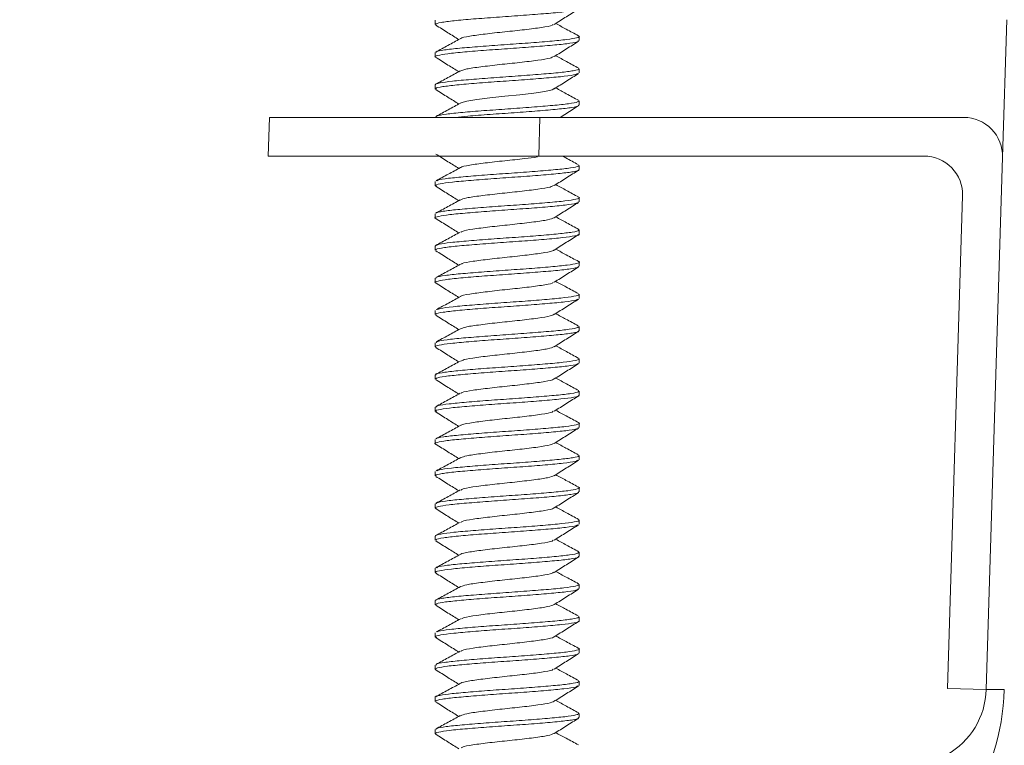
# Model space of a CAD drawing. Units: millimetres. Extents: x 15 to 270, y 9 to 206.
# Drawn here: x 211 to 219, y 170 to 176 of the extents above; entities that cross this region are included whole.
import ezdxf

# ---------------------------------------------------------------- set-up
doc = ezdxf.new("R2010")
doc.units = ezdxf.units.MM
doc.layers.add('FORMAT', color=7, linetype='Continuous')
doc.styles.add('SLDTEXTSTYLE1', font='TXT', dxfattribs={"width": 0.75})
doc.dimstyles.new('SLDDIMSTYLE3', dxfattribs={"dimtxt": 3.175, "dimasz": 5.9944, "dimexe": 0, "dimexo": 0.0625, "dimgap": 0.79375, "dimtad": 0, "dimtih": 1, "dimtoh": 1, "dimdec": 1, "dimlfac": 4, "dimrnd": 1e-09, "dimzin": 12, "dimdsep": 46, "dimtxsty": 'SLDTEXTSTYLE1', "dimblk1": 'CLOSED', "dimblk2": 'CLOSED', "dimsah": 1, "dimcen": 0.09, "dimadec": 0, "dimazin": 0, "dimtfac": 1, "dimtofl": 0, "dimtmove": 0, "dimatfit": 3, "dimldrblk": 'CLOSED', "dimfxl": 1, "dimtolj": 1, "dimtzin": 12, "dimarcsym": 0})

# ---------------------------------------------------------------- blocks, each defined once
blk = doc.blocks.new('_CLOSED')
at = {"color": 0, "linetype": 'ByBlock', "lineweight": -2}
for p, q in [((-1, 0.166667), (0, 0)), ((-1, 0.166667), (-1, -0.166667)), ((0, 0), (-1, -0.166667)), ((0, 0), (-1, 0))]:
    blk.add_line(p, q, dxfattribs=at)
blk = doc.blocks.new('*D6')
at = {"layer": 'FORMAT'}
for p, q in [((204.1158, 195.3246), (204.1158, 191.0368)), ((204.1158, 195.3246), (204.7591, 195.3246)), ((212.5488, 195.3246), (211.9055, 195.3246)), ((212.5488, 195.3246), (212.5488, 191.0368)), ((204.1158, 191.0368), (204.7591, 191.0368)), ((212.5488, 191.0368), (211.9055, 191.0368)), ((225.3394, 185.614), (199.3094, 185.614)), ((199.3094, 185.614), (199.3094, 155.6046)), ((203.178, 155.6046), (198.3188, 155.6046)), ((199.3094, 155.2234), (199.3094, 155.6046)), ((203.178, 155.2234), (198.3188, 155.2234)), ((199.3094, 155.2234), (199.3094, 143.2346))]:
    blk.add_line(p, q, dxfattribs=at)
at = {"layer": 'FORMAT', "xscale": 5.9944, "yscale": 5.9944}
for p, rotation in [((199.3094, 155.6046, 0.025), 270), ((199.3094, 155.2234, 0.025), 90)]:
    blk.add_blockref('_CLOSED', p, dxfattribs=dict(at, rotation=rotation))
at = {"layer": 'FORMAT', "char_height": 3.175, "attachment_point": 1, "style": 'SLDTEXTSTYLE1'}
for s, insert in [('0.1', (205.4024, 194.7513)), ('1.5', (205.4024, 189.7068)), ('MIN', (213.8355, 189.7068))]:
    blk.add_mtext(s, dxfattribs=dict(at, insert=insert))

msp = doc.modelspace()

# ---------------------------------------------------------------- linework, layer by layer
at = {"color": 7, "linetype": 'Continuous', "lineweight": 15}
for p, q in [((219.031, 174.7819), (219.0655, 175.9094)), ((213.0094, 175.1091), (212.9997, 174.7918)), ((213.0094, 175.1091), (215.2321, 175.1091)), ((215.2321, 175.1091), (215.2224, 174.7918)), ((218.7137, 175.1091), (215.2321, 175.1091)), ((215.2224, 174.7918), (212.9997, 174.7918)), ((215.2224, 174.7918), (218.3863, 174.7918)), ((218.8975, 170.4123), (219.031, 174.7819)), ((218.7037, 174.4646), (218.5802, 170.422)), ((218.5802, 170.422), (218.8975, 170.4123))]:
    msp.add_line(p, q, dxfattribs=at)
at = {"color": 7, "linetype": 'Continuous', "lineweight": 15, "flags": 128}
msp.add_lwpolyline([(214.5809, 175.2262), (214.5821, 175.2277), (214.6312, 175.2416), (214.7128, 175.2547), (214.8206, 175.2683), (214.9432, 175.2819), (215.066, 175.295), (215.1808, 175.3089), (215.2714, 175.3219), (215.3321, 175.3356), (215.3551, 175.3492), (215.3551, 175.3492)], dxfattribs=at)
at = {"color": 7, "linetype": 'Continuous', "lineweight": 15}
for centre, radius, start, end in [((218.7137, 174.7916), 0.3175, 358.25, 90), ((218.3863, 174.4743), 0.3175, 358.25, 90), ((217.142, 170.4705), 1.905, 295.14554, 358.25), ((218.2628, 170.4317), 0.635, 299.23708, 358.25), ((218.9718, 168.5608), 1.853, 87.70213, 92.29787)]:
    msp.add_arc(centre, radius, start, end, dxfattribs=at)
for points, knots in [([(215.551, 176.0033), (215.5518, 176.0029), (215.5627, 175.9978), (215.5203, 175.9877), (215.4223, 175.9732), (215.2653, 175.9596), (215.0759, 175.9445), (214.8731, 175.9312), (214.681, 175.9162), (214.5199, 175.9025), (214.4122, 175.888), (214.3637, 175.8758), (214.3793, 175.8686), (214.3847, 175.8661)], [0, 0, 0, 0, 0.009032, 0.112918, 0.216815, 0.320718, 0.424601, 0.528523, 0.632406, 0.736327, 0.840213, 0.944113, 1, 1, 1, 1]), ([(215.3496, 175.8723), (215.3829, 175.8934), (215.4496, 175.9357), (215.5165, 175.9776), (215.55, 175.9987)], [0, 0, 0, 0, 0.498867, 1, 1, 1, 1]), ([(214.3762, 175.8663), (214.4097, 175.8453), (214.4726, 175.8058), (214.5354, 175.7661), (214.5647, 175.7475)], [0, 0, 0, 0, 0.531984, 1, 1, 1, 1]), ([(214.5813, 175.7538), (214.5813, 175.7548), (214.5813, 175.7617), (214.6493, 175.7755), (214.7764, 175.7926), (214.9421, 175.8113), (215.1115, 175.8287), (215.2505, 175.8469), (215.3335, 175.8614), (215.3396, 175.8698), (215.3415, 175.8724)], [0, 0, 0, 0, 0.026474, 0.179222, 0.329402, 0.481835, 0.632426, 0.784208, 0.935494, 1, 1, 1, 1]), ([(215.5486, 175.7786), (215.5152, 175.7966), (215.4527, 175.8302), (215.3905, 175.8641), (215.3615, 175.8798)], [0, 0, 0, 0, 0.534362, 1, 1, 1, 1]), ([(215.5452, 175.7386), (215.5468, 175.7363), (215.5514, 175.7293), (215.4861, 175.7167), (215.3614, 175.7032), (215.1883, 175.6885), (214.9905, 175.6743), (214.7893, 175.6604), (214.6083, 175.6455), (214.4657, 175.6321), (214.3861, 175.617), (214.3587, 175.6076), (214.3777, 175.6022), (214.3797, 175.6016)], [0, 0, 0, 0, 0.0529802, 0.1568603, 0.2607811, 0.3646638, 0.4685679, 0.572459, 0.6763405, 0.7802564, 0.8841364, 0.9880579, 1, 1, 1, 1]), ([(214.5764, 175.7538), (214.5431, 175.7357), (214.4764, 175.6995), (214.4095, 175.6635), (214.3761, 175.6454)], [0, 0, 0, 0, 0.498915, 1, 1, 1, 1]), ([(214.3809, 175.6409), (214.3794, 175.6433), (214.3749, 175.6503), (214.4405, 175.6627), (214.5654, 175.6766), (214.7387, 175.6909), (214.9364, 175.7055), (215.1376, 175.7191), (215.3185, 175.7341), (215.4608, 175.7475), (215.5406, 175.7625), (215.5672, 175.7724), (215.5469, 175.7779), (215.544, 175.7787)], [0, 0, 0, 0, 0.053113, 0.156423, 0.259765, 0.363076, 0.46639, 0.569726, 0.673035, 0.776385, 0.879694, 0.983038, 1, 1, 1, 1]), ([(215.3498, 175.6079), (215.3831, 175.6289), (215.4497, 175.6711), (215.5165, 175.7131), (215.55, 175.7341)], [0, 0, 0, 0, 0.498985, 1, 1, 1, 1]), ([(214.3763, 175.6017), (214.4098, 175.5807), (214.4727, 175.5412), (214.5354, 175.5015), (214.5647, 175.4829)], [0, 0, 0, 0, 0.532676, 1, 1, 1, 1]), ([(214.5778, 175.4889), (214.5915, 175.4947), (214.6194, 175.5066), (214.7412, 175.5235), (214.8987, 175.5423), (215.0706, 175.5594), (215.2197, 175.5781), (215.3213, 175.5936), (215.3368, 175.604), (215.3431, 175.6082)], [0, 0, 0, 0, 0.142621, 0.291955, 0.443917, 0.593195, 0.745051, 0.894564, 1, 1, 1, 1]), ([(215.5506, 175.5128), (215.5171, 175.5309), (215.454, 175.5649), (215.3909, 175.5992), (215.3614, 175.6152)], [0, 0, 0, 0, 0.532404, 1, 1, 1, 1]), ([(214.3753, 175.3764), (214.3744, 175.3768), (214.3635, 175.382), (214.4061, 175.3916), (214.5044, 175.4065), (214.6616, 175.4199), (214.8511, 175.435), (215.0539, 175.4485), (215.2458, 175.4633), (215.4073, 175.4774), (215.5126, 175.4914), (215.56, 175.5023), (215.55, 175.5078), (215.5483, 175.5087)], [0, 0, 0, 0, 0.00981, 0.117474, 0.225132, 0.332824, 0.440481, 0.548181, 0.65584, 0.763528, 0.871188, 0.978845, 1, 1, 1, 1]), ([(214.5772, 175.4898), (214.5437, 175.4715), (214.4765, 175.4349), (214.4094, 175.3988), (214.3757, 175.3806)], [0, 0, 0, 0, 0.4983138, 1, 1, 1, 1]), ([(215.5417, 175.4692), (215.538, 175.4664), (215.5282, 175.459), (215.4392, 175.4461), (215.293, 175.4327), (215.1066, 175.4176), (214.9046, 175.4042), (214.7093, 175.3893), (214.5417, 175.3753), (214.4262, 175.3612), (214.3703, 175.3496), (214.3782, 175.3433), (214.3803, 175.3417)], [0, 0, 0, 0, 0.066281, 0.178003, 0.289761, 0.401485, 0.513253, 0.624979, 0.736735, 0.848462, 0.960186, 1, 1, 1, 1]), ([(215.3495, 175.343), (215.3828, 175.3641), (215.4495, 175.4064), (215.5164, 175.4484), (215.5499, 175.4694)], [0, 0, 0, 0, 0.498862, 1, 1, 1, 1]), ([(214.3761, 175.3372), (214.4097, 175.3162), (214.4726, 175.2767), (214.5353, 175.2369), (214.5646, 175.2184)], [0, 0, 0, 0, 0.53276, 1, 1, 1, 1]), ([(215.5496, 175.2489), (215.5158, 175.267), (215.4532, 175.3008), (215.3905, 175.3349), (215.3615, 175.3507)], [0, 0, 0, 0, 0.538621, 1, 1, 1, 1]), ([(214.5794, 175.2264), (214.5459, 175.2082), (214.4787, 175.1715), (214.4114, 175.1353), (214.3776, 175.1172)], [0, 0, 0, 0, 0.498247, 1, 1, 1, 1]), ([(214.38, 175.1118), (214.38, 175.1149), (214.3799, 175.1225), (214.4562, 175.1359), (214.5898, 175.1495), (214.7683, 175.1641), (214.9681, 175.1784), (215.1675, 175.1922), (215.3443, 175.2072), (215.4752, 175.2205), (215.5479, 175.2337), (215.5463, 175.2412), (215.5457, 175.244)], [0, 0, 0, 0, 0.072128, 0.179754, 0.28742, 0.395048, 0.502695, 0.610335, 0.717961, 0.825624, 0.933249, 1, 1, 1, 1]), ([(215.5459, 175.2095), (215.548, 175.2079), (215.5559, 175.2016), (215.5001, 175.1899), (215.3848, 175.176), (215.2173, 175.1617), (215.0218, 175.1471), (214.821, 175.1336), (214.6494, 175.1201), (214.5711, 175.1123), (214.539, 175.1091)], [0, 0, 0, 0, 0.050198, 0.192047, 0.333943, 0.475796, 0.617657, 0.75954, 0.901389, 1, 1, 1, 1]), ([(215.3979, 175.1091), (215.4151, 175.12), (215.4657, 175.152), (215.5164, 175.1839), (215.5499, 175.2049)], [0, 0, 0, 0, 0.340234, 1, 1, 1, 1]), ([(214.3762, 174.808), (214.4098, 174.787), (214.4726, 174.7475), (214.5354, 174.7078), (214.5646, 174.6892)], [0, 0, 0, 0, 0.5331806, 1, 1, 1, 1]), ([(214.5812, 174.6953), (214.5812, 174.6964), (214.5811, 174.7033), (214.6491, 174.7172), (214.7765, 174.7343), (214.9413, 174.7529), (215.1006, 174.769), (215.1784, 174.7797), (215.2123, 174.7843)], [0, 0, 0, 0, 0.0365264, 0.2402081, 0.4404619, 0.6437273, 0.8445292, 1, 1, 1, 1]), ([(215.5458, 174.7216), (215.5123, 174.7396), (215.4689, 174.7629), (215.4258, 174.7864), (215.416, 174.7918)], [0, 0, 0, 0, 0.77299, 1, 1, 1, 1]), ([(214.5786, 174.6968), (214.5455, 174.6788), (214.4792, 174.6426), (214.4125, 174.6067), (214.3791, 174.5888)], [0, 0, 0, 0, 0.4991727, 1, 1, 1, 1]), ([(214.3871, 174.5889), (214.3889, 174.5907), (214.3952, 174.597), (214.4748, 174.609), (214.6149, 174.6224), (214.7985, 174.6373), (214.9997, 174.6512), (215.1968, 174.6654), (215.3684, 174.6801), (215.4903, 174.6936), (215.5527, 174.706), (215.547, 174.7128), (215.5452, 174.7149)], [0, 0, 0, 0, 0.042683, 0.155769, 0.268901, 0.381987, 0.495109, 0.608197, 0.721287, 0.834403, 0.947491, 1, 1, 1, 1]), ([(215.5483, 174.6803), (215.5499, 174.6794), (215.56, 174.6738), (215.5125, 174.6631), (215.407, 174.6488), (215.2454, 174.635), (215.0535, 174.6201), (214.8507, 174.6067), (214.6612, 174.5916), (214.5047, 174.5781), (214.404, 174.5633), (214.3621, 174.5519), (214.3794, 174.5452), (214.3846, 174.5432)], [0, 0, 0, 0, 0.020607, 0.124465, 0.228344, 0.332208, 0.436063, 0.539953, 0.643808, 0.747703, 0.85156, 0.955442, 1, 1, 1, 1]), ([(215.3497, 174.5494), (215.3829, 174.5705), (215.4496, 174.6128), (215.5165, 174.6547), (215.55, 174.6758)], [0, 0, 0, 0, 0.498903, 1, 1, 1, 1]), ([(214.3763, 174.5434), (214.4097, 174.5224), (214.4727, 174.4829), (214.5354, 174.4432), (214.5647, 174.4246)], [0, 0, 0, 0, 0.53188, 1, 1, 1, 1]), ([(214.5765, 174.4302), (214.5905, 174.4361), (214.6186, 174.4482), (214.7411, 174.4651), (214.8985, 174.4839), (215.0705, 174.501), (215.2196, 174.5198), (215.3211, 174.5353), (215.3366, 174.5455), (215.343, 174.5498)], [0, 0, 0, 0, 0.145521, 0.294461, 0.446022, 0.594904, 0.74636, 0.895477, 1, 1, 1, 1]), ([(215.5489, 174.4555), (215.5155, 174.4735), (215.4529, 174.5072), (215.3906, 174.5411), (215.3615, 174.5569)], [0, 0, 0, 0, 0.533791, 1, 1, 1, 1]), ([(214.3785, 174.3224), (214.3783, 174.3228), (214.3751, 174.3279), (214.4321, 174.3381), (214.5479, 174.3523), (214.7179, 174.3662), (214.9137, 174.3811), (215.1158, 174.3945), (215.3, 174.4096), (215.4475, 174.4231), (215.5349, 174.4378), (215.5664, 174.4485), (215.5465, 174.4544), (215.5423, 174.4557)], [0, 0, 0, 0, 0.009065, 0.116009, 0.222977, 0.329926, 0.436868, 0.543845, 0.650787, 0.757771, 0.864714, 0.971685, 1, 1, 1, 1]), ([(215.5457, 174.4157), (215.5463, 174.4128), (215.5478, 174.4054), (215.475, 174.3922), (215.344, 174.3787), (215.1671, 174.3639), (214.9678, 174.3499), (214.7677, 174.3358), (214.5903, 174.321), (214.453, 174.3076), (214.3815, 174.2924), (214.3578, 174.2837), (214.3763, 174.2788), (214.3763, 174.2788)], [0, 0, 0, 0, 0.064628, 0.168528, 0.272469, 0.376369, 0.480301, 0.584203, 0.688105, 0.792033, 0.895933, 0.999875, 1, 1, 1, 1]), ([(214.5763, 174.4309), (214.543, 174.4128), (214.4763, 174.3765), (214.4094, 174.3405), (214.3759, 174.3224)], [0, 0, 0, 0, 0.498866, 1, 1, 1, 1]), ([(215.3498, 174.2849), (215.3831, 174.306), (215.4497, 174.3482), (215.5165, 174.3902), (215.55, 174.4112)], [0, 0, 0, 0, 0.4989743, 1, 1, 1, 1]), ([(214.5841, 174.1666), (214.5904, 174.1706), (214.606, 174.1806), (214.7071, 174.1962), (214.8563, 174.2147), (215.0282, 174.232), (215.1856, 174.2507), (215.3078, 174.2676), (215.3358, 174.2797), (215.3496, 174.2857)], [0, 0, 0, 0, 0.10104, 0.251248, 0.402855, 0.552546, 0.704594, 0.854054, 1, 1, 1, 1]), ([(215.5507, 174.1898), (215.5171, 174.2079), (215.454, 174.2419), (215.3909, 174.2762), (215.3614, 174.2923)], [0, 0, 0, 0, 0.5326799, 1, 1, 1, 1]), ([(214.3763, 174.2788), (214.4098, 174.2578), (214.4727, 174.2183), (214.5354, 174.1786), (214.5646, 174.16)], [0, 0, 0, 0, 0.532958, 1, 1, 1, 1]), ([(215.5522, 174.1512), (215.5527, 174.1509), (215.5638, 174.146), (215.5231, 174.1363), (215.4281, 174.1217), (215.2729, 174.1081), (215.0847, 174.0931), (214.8819, 174.0797), (214.689, 174.0647), (214.5256, 174.051), (214.4171, 174.0366), (214.3673, 174.0257), (214.3769, 174.0199), (214.3787, 174.0188)], [0, 0, 0, 0, 0.0046771, 0.1123344, 0.2199983, 0.3276766, 0.4353313, 0.5430273, 0.6506808, 0.7583731, 0.8660301, 0.9736972, 1, 1, 1, 1]), ([(214.3732, 174.0535), (214.3792, 174.058), (214.3914, 174.0672), (214.492, 174.082), (214.6416, 174.0954), (214.829, 174.1105), (215.0313, 174.1241), (215.2256, 174.1386), (215.3914, 174.153), (215.5039, 174.1668), (215.5571, 174.1783), (215.5485, 174.1843), (215.5464, 174.1858)], [0, 0, 0, 0, 0.105525, 0.213172, 0.320859, 0.428505, 0.536192, 0.643842, 0.751509, 0.859171, 0.966818, 1, 1, 1, 1]), ([(214.5774, 174.1669), (214.5439, 174.1487), (214.4766, 174.1121), (214.4095, 174.0759), (214.3758, 174.0578)], [0, 0, 0, 0, 0.498274, 1, 1, 1, 1]), ([(215.3495, 174.0201), (215.3828, 174.0412), (215.4495, 174.0835), (215.5164, 174.1255), (215.5499, 174.1465)], [0, 0, 0, 0, 0.4988576, 1, 1, 1, 1]), ([(214.3761, 174.0143), (214.4096, 173.9933), (214.4726, 173.9538), (214.5353, 173.914), (214.5646, 173.8954)], [0, 0, 0, 0, 0.5324577, 1, 1, 1, 1]), ([(214.5867, 173.9034), (214.5884, 173.9054), (214.5949, 173.9133), (214.6766, 173.9276), (214.8155, 173.9453), (214.9848, 173.9632), (215.1506, 173.9814), (215.2772, 173.9988), (215.3449, 174.0123), (215.3449, 174.0192), (215.3449, 174.0201)], [0, 0, 0, 0, 0.05153, 0.206044, 0.359421, 0.513103, 0.667324, 0.820305, 0.975181, 1, 1, 1, 1]), ([(215.5494, 173.926), (215.5157, 173.9442), (215.4531, 173.9779), (215.3904, 174.012), (215.3615, 174.0277)], [0, 0, 0, 0, 0.5391751, 1, 1, 1, 1]), ([(215.5452, 173.8865), (215.547, 173.8844), (215.5527, 173.8777), (215.4902, 173.8653), (215.3681, 173.8517), (215.1965, 173.8371), (214.9994, 173.8227), (214.7978, 173.809), (214.6156, 173.794), (214.4709, 173.7806), (214.3882, 173.7655), (214.3591, 173.7559), (214.3781, 173.7503), (214.3807, 173.7496)], [0, 0, 0, 0, 0.048426, 0.152331, 0.256275, 0.360183, 0.464108, 0.568029, 0.671934, 0.775877, 0.879782, 0.983727, 1, 1, 1, 1]), ([(214.5795, 173.9035), (214.546, 173.8853), (214.4789, 173.8487), (214.4116, 173.8125), (214.3778, 173.7943)], [0, 0, 0, 0, 0.498275, 1, 1, 1, 1]), ([(214.3808, 173.7888), (214.3796, 173.7914), (214.3763, 173.7986), (214.4447, 173.8113), (214.5721, 173.8251), (214.7469, 173.8394), (214.9453, 173.854), (215.1461, 173.8676), (215.3256, 173.8827), (215.4659, 173.896), (215.5423, 173.9111), (215.5677, 173.9205), (215.5483, 173.9257), (215.5467, 173.9261)], [0, 0, 0, 0, 0.057842, 0.161499, 0.265192, 0.368853, 0.472521, 0.576203, 0.679861, 0.783559, 0.887217, 0.990911, 1, 1, 1, 1]), ([(215.3498, 173.7557), (215.383, 173.7768), (215.4496, 173.819), (215.5164, 173.8609), (215.5499, 173.8819)], [0, 0, 0, 0, 0.499017, 1, 1, 1, 1]), ([(214.3762, 173.7497), (214.4097, 173.7287), (214.4726, 173.6892), (214.5354, 173.6494), (214.5647, 173.6308)], [0, 0, 0, 0, 0.5321104, 1, 1, 1, 1]), ([(214.5819, 173.6397), (214.5819, 173.6398), (214.5832, 173.6459), (214.6503, 173.6588), (214.7759, 173.6759), (214.9419, 173.6945), (215.1112, 173.712), (215.2503, 173.7302), (215.3336, 173.7447), (215.3398, 173.7532), (215.3416, 173.7558)], [0, 0, 0, 0, 0.004231, 0.16025, 0.31364, 0.469342, 0.623149, 0.778188, 0.932703, 1, 1, 1, 1]), ([(215.547, 173.6627), (215.5133, 173.6808), (215.4513, 173.7141), (215.3896, 173.7478), (215.3615, 173.7631)], [0, 0, 0, 0, 0.5443417, 1, 1, 1, 1]), ([(214.581, 173.6397), (214.5478, 173.6215), (214.4811, 173.5851), (214.414, 173.549), (214.3803, 173.531)], [0, 0, 0, 0, 0.498678, 1, 1, 1, 1]), ([(214.3881, 173.5312), (214.3949, 173.5342), (214.4122, 173.542), (214.5131, 173.555), (214.6686, 173.5685), (214.86, 173.5836), (215.0626, 173.597), (215.2536, 173.6118), (215.4133, 173.6258), (215.5158, 173.64), (215.5611, 173.6506), (215.5507, 173.6559), (215.5493, 173.6566)], [0, 0, 0, 0, 0.07348, 0.187106, 0.300769, 0.414398, 0.528071, 0.641701, 0.755364, 0.868995, 0.982626, 1, 1, 1, 1]), ([(215.5414, 173.6171), (215.5385, 173.6145), (215.5303, 173.6073), (215.4444, 173.5946), (215.3004, 173.5812), (215.1152, 173.5661), (214.9134, 173.5527), (214.7174, 173.5379), (214.5482, 173.5238), (214.43, 173.5098), (214.3716, 173.4979), (214.3786, 173.4915), (214.3806, 173.4896)], [0, 0, 0, 0, 0.061295, 0.17303, 0.284801, 0.396535, 0.508314, 0.62005, 0.731814, 0.843553, 0.955286, 1, 1, 1, 1]), ([(215.3495, 173.491), (215.3828, 173.5121), (215.4495, 173.5543), (215.5164, 173.5963), (215.5499, 173.6173)], [0, 0, 0, 0, 0.498889, 1, 1, 1, 1]), ([(214.3762, 173.4851), (214.4097, 173.4641), (214.4726, 173.4246), (214.5353, 173.3848), (214.5646, 173.3663)], [0, 0, 0, 0, 0.5330643, 1, 1, 1, 1]), ([(214.5804, 173.3731), (214.5934, 173.3786), (214.6209, 173.3902), (214.7411, 173.4068), (214.8984, 173.4256), (215.0702, 173.4427), (215.2202, 173.4614), (215.33, 173.4787), (215.3467, 173.4909), (215.3551, 173.497)], [0, 0, 0, 0, 0.130496, 0.274235, 0.420501, 0.564185, 0.710353, 0.85426, 1, 1, 1, 1]), ([(215.546, 173.3986), (215.5125, 173.4166), (215.4507, 173.4498), (215.3895, 173.4833), (215.3615, 173.4985)], [0, 0, 0, 0, 0.542926, 1, 1, 1, 1]), ([(214.3794, 173.2597), (214.38, 173.263), (214.3814, 173.2708), (214.4609, 173.2844), (214.5969, 173.298), (214.7767, 173.3126), (214.9771, 173.3269), (215.1758, 173.3408), (215.3512, 173.3557), (215.4796, 173.3691), (215.5493, 173.382), (215.5464, 173.3893), (215.5454, 173.3919)], [0, 0, 0, 0, 0.076849, 0.184475, 0.292143, 0.399771, 0.507422, 0.615058, 0.722684, 0.830347, 0.937972, 1, 1, 1, 1]), ([(215.5464, 173.3574), (215.5485, 173.356), (215.5571, 173.3499), (215.5038, 173.3384), (215.3912, 173.3245), (215.2252, 173.3103), (215.031, 173.2956), (214.8285, 173.2821), (214.6418, 173.267), (214.4901, 173.2536), (214.3968, 173.2387), (214.3607, 173.2281), (214.3791, 173.2218), (214.3836, 173.2203)], [0, 0, 0, 0, 0.032207, 0.136076, 0.239978, 0.34385, 0.447723, 0.55162, 0.65549, 0.7594, 0.86327, 0.967173, 1, 1, 1, 1]), ([(214.5782, 173.3737), (214.5452, 173.3557), (214.4789, 173.3196), (214.4122, 173.2837), (214.3789, 173.2657)], [0, 0, 0, 0, 0.499201, 1, 1, 1, 1]), ([(215.3498, 173.2265), (215.383, 173.2476), (215.4497, 173.2898), (215.5165, 173.3318), (215.55, 173.3528)], [0, 0, 0, 0, 0.498948, 1, 1, 1, 1]), ([(215.5492, 173.1324), (215.5158, 173.1504), (215.4531, 173.1841), (215.3906, 173.2181), (215.3615, 173.234)], [0, 0, 0, 0, 0.5332948, 1, 1, 1, 1]), ([(214.3762, 173.2205), (214.4097, 173.1995), (214.4726, 173.16), (214.5354, 173.1202), (214.5647, 173.1016)], [0, 0, 0, 0, 0.5319505, 1, 1, 1, 1]), ([(214.5827, 173.1076), (214.5892, 173.1118), (214.6049, 173.122), (214.7069, 173.1379), (214.8562, 173.1564), (215.028, 173.1736), (215.1855, 173.1923), (215.3077, 173.2093), (215.3357, 173.2213), (215.3495, 173.2273)], [0, 0, 0, 0, 0.105828, 0.255264, 0.406085, 0.555005, 0.706268, 0.854958, 1, 1, 1, 1]), ([(215.5418, 173.088), (215.5408, 173.0862), (215.5373, 173.0797), (215.4619, 173.0676), (215.3263, 173.0543), (215.1455, 173.0393), (214.9451, 173.0256), (214.7465, 173.0111), (214.5721, 172.9966), (214.4436, 172.983), (214.3706, 172.9685), (214.3767, 172.9599), (214.3796, 172.9558)], [0, 0, 0, 0, 0.042698, 0.150357, 0.258056, 0.365713, 0.473409, 0.58107, 0.688744, 0.796422, 0.904081, 1, 1, 1, 1]), ([(214.3795, 172.9951), (214.3775, 172.9964), (214.3685, 173.0024), (214.4208, 173.0134), (214.5321, 173.0279), (214.6973, 173.0416), (214.8911, 173.0566), (215.0937, 173.07), (215.2809, 173.085), (215.4334, 173.0987), (215.5283, 173.1132), (215.5653, 173.1245), (215.5464, 173.1309), (215.5413, 173.1326)], [0, 0, 0, 0, 0.03003, 0.133586, 0.237154, 0.340725, 0.444278, 0.54787, 0.651422, 0.755013, 0.858568, 0.962139, 1, 1, 1, 1]), ([(214.5763, 173.1079), (214.543, 173.0898), (214.4762, 173.0535), (214.4093, 173.0175), (214.3758, 172.9994)], [0, 0, 0, 0, 0.4988166, 1, 1, 1, 1]), ([(215.3497, 172.9619), (215.3829, 172.983), (215.4496, 173.0252), (215.5164, 173.0672), (215.5499, 173.0882)], [0, 0, 0, 0, 0.498947, 1, 1, 1, 1]), ([(214.3763, 172.9559), (214.4098, 172.9348), (214.4727, 172.8954), (214.5354, 172.8556), (214.5646, 172.8371)], [0, 0, 0, 0, 0.533128, 1, 1, 1, 1]), ([(214.5853, 172.844), (214.5871, 172.8463), (214.5935, 172.8545), (214.6763, 172.8693), (214.8154, 172.887), (214.9847, 172.9048), (215.1504, 172.9231), (215.2772, 172.9405), (215.345, 172.954), (215.3449, 172.9609), (215.3449, 172.9619)], [0, 0, 0, 0, 0.060333, 0.213238, 0.365008, 0.517089, 0.669695, 0.821081, 0.974337, 1, 1, 1, 1]), ([(215.5507, 172.8669), (215.5171, 172.885), (215.454, 172.919), (215.3909, 172.9533), (215.3615, 172.9694)], [0, 0, 0, 0, 0.53303, 1, 1, 1, 1]), ([(215.5492, 172.8282), (215.5506, 172.8275), (215.5611, 172.8221), (215.5157, 172.8117), (215.4131, 172.7973), (215.2532, 172.7835), (215.0623, 172.7686), (214.8595, 172.7552), (214.6689, 172.7401), (214.5105, 172.7266), (214.4071, 172.7119), (214.3627, 172.7002), (214.3794, 172.6933), (214.3847, 172.6911)], [0, 0, 0, 0, 0.0160747, 0.1199659, 0.2238753, 0.3277774, 0.4316672, 0.5355922, 0.6394806, 0.74341, 0.8473008, 0.9512131, 1, 1, 1, 1]), ([(214.5776, 172.8441), (214.5441, 172.8259), (214.4768, 172.7893), (214.4096, 172.7531), (214.3759, 172.7349)], [0, 0, 0, 0, 0.498244, 1, 1, 1, 1]), ([(214.3763, 172.7306), (214.3797, 172.7346), (214.387, 172.7431), (214.4784, 172.7575), (214.6226, 172.7709), (214.8069, 172.7859), (215.0086, 172.7997), (215.205, 172.814), (215.375, 172.8286), (215.4943, 172.8422), (215.554, 172.8543), (215.5474, 172.8609), (215.5454, 172.8628)], [0, 0, 0, 0, 0.093553, 0.201189, 0.308866, 0.4165, 0.524172, 0.63181, 0.739454, 0.847114, 0.954749, 1, 1, 1, 1]), ([(215.3496, 172.6972), (215.3829, 172.7183), (215.4496, 172.7606), (215.5165, 172.8026), (215.55, 172.8236)], [0, 0, 0, 0, 0.498862, 1, 1, 1, 1]), ([(214.3762, 172.6913), (214.4097, 172.6703), (214.4726, 172.6308), (214.5353, 172.5911), (214.5646, 172.5725)], [0, 0, 0, 0, 0.532204, 1, 1, 1, 1]), ([(214.5817, 172.5806), (214.5817, 172.581), (214.5826, 172.5873), (214.6498, 172.6005), (214.7758, 172.6176), (214.9418, 172.6362), (215.1111, 172.6536), (215.2502, 172.6718), (215.3334, 172.6863), (215.3396, 172.6948), (215.3414, 172.6973)], [0, 0, 0, 0, 0.01066, 0.165843, 0.318412, 0.473283, 0.626265, 0.780478, 0.934163, 1, 1, 1, 1]), ([(215.5492, 172.6032), (215.5155, 172.6214), (215.4529, 172.6551), (215.3903, 172.6891), (215.3615, 172.7048)], [0, 0, 0, 0, 0.539704, 1, 1, 1, 1]), ([(214.3794, 172.4715), (214.3793, 172.4717), (214.3776, 172.4766), (214.4365, 172.4867), (214.5544, 172.5008), (214.7261, 172.5148), (214.9226, 172.5296), (215.1244, 172.543), (215.3073, 172.5581), (215.4528, 172.5716), (215.5372, 172.5864), (215.5668, 172.5967), (215.547, 172.6024), (215.5436, 172.6034)], [0, 0, 0, 0, 0.004715, 0.112769, 0.220851, 0.328907, 0.436958, 0.545044, 0.653097, 0.761192, 0.869246, 0.97733, 1, 1, 1, 1]), ([(215.5454, 172.5636), (215.5464, 172.5609), (215.5493, 172.5537), (215.4794, 172.5407), (215.3509, 172.5272), (215.1754, 172.5125), (214.9767, 172.4984), (214.7761, 172.4843), (214.5973, 172.4695), (214.4579, 172.4561), (214.3832, 172.4409), (214.3582, 172.4319), (214.3769, 172.4269), (214.3777, 172.4267)], [0, 0, 0, 0, 0.0600778, 0.1639778, 0.2679193, 0.3718204, 0.4757491, 0.5796523, 0.683551, 0.7874819, 0.8913825, 0.9953239, 1, 1, 1, 1]), ([(214.5796, 172.5806), (214.5462, 172.5624), (214.479, 172.5258), (214.4117, 172.4896), (214.378, 172.4715)], [0, 0, 0, 0, 0.498309, 1, 1, 1, 1]), ([(215.3498, 172.4328), (215.3831, 172.4539), (215.4497, 172.4961), (215.5165, 172.538), (215.5499, 172.559)], [0, 0, 0, 0, 0.49899, 1, 1, 1, 1]), ([(214.3763, 172.4267), (214.4098, 172.4057), (214.4727, 172.3662), (214.5354, 172.3265), (214.5647, 172.3079)], [0, 0, 0, 0, 0.53248, 1, 1, 1, 1]), ([(214.5848, 172.3162), (214.5969, 172.3212), (214.6234, 172.3323), (214.7412, 172.3484), (214.8982, 172.3672), (215.0703, 172.3843), (215.2194, 172.4031), (215.3212, 172.4186), (215.3367, 172.4289), (215.3432, 172.4332)], [0, 0, 0, 0, 0.126028, 0.278198, 0.433045, 0.585155, 0.739898, 0.892245, 1, 1, 1, 1]), ([(215.5467, 172.3399), (215.513, 172.358), (215.4511, 172.3913), (215.3895, 172.4249), (215.3615, 172.4402)], [0, 0, 0, 0, 0.544831, 1, 1, 1, 1]), ([(215.5423, 172.2942), (215.5374, 172.2911), (215.525, 172.2832), (215.4309, 172.2702), (215.2813, 172.2567), (215.0932, 172.2416), (214.8908, 172.2282), (214.6969, 172.2133), (214.5318, 172.1994), (214.4206, 172.1851), (214.3685, 172.174), (214.3774, 172.168), (214.3794, 172.1667)], [0, 0, 0, 0, 0.07385, 0.185584, 0.29734, 0.409069, 0.520841, 0.632568, 0.744334, 0.856065, 0.967802, 1, 1, 1, 1]), ([(214.5809, 172.3167), (214.5477, 172.2986), (214.4811, 172.2622), (214.414, 172.2261), (214.3804, 172.2081)], [0, 0, 0, 0, 0.4987262, 1, 1, 1, 1]), ([(214.3889, 172.2083), (214.3934, 172.2108), (214.4063, 172.2179), (214.4988, 172.2306), (214.6489, 172.2439), (214.8378, 172.259), (215.0401, 172.2726), (215.2336, 172.2872), (215.3977, 172.3015), (215.5075, 172.3153), (215.5583, 172.3266), (215.549, 172.3325), (215.5471, 172.3337)], [0, 0, 0, 0, 0.06056, 0.174219, 0.287917, 0.401575, 0.515276, 0.628936, 0.74262, 0.856289, 0.969947, 1, 1, 1, 1]), ([(215.3495, 172.168), (215.3828, 172.1891), (215.4495, 172.2314), (215.5164, 172.2734), (215.5499, 172.2944)], [0, 0, 0, 0, 0.498868, 1, 1, 1, 1]), ([(214.3762, 172.1622), (214.4097, 172.1412), (214.4726, 172.1017), (214.5353, 172.0619), (214.5646, 172.0433)], [0, 0, 0, 0, 0.532809, 1, 1, 1, 1]), ([(214.5852, 172.0504), (214.5913, 172.0542), (214.6067, 172.064), (214.707, 172.0795), (214.856, 172.098), (215.0279, 172.1152), (215.1853, 172.134), (215.3073, 172.1509), (215.3353, 172.1629), (215.349, 172.1688)], [0, 0, 0, 0, 0.097311, 0.248396, 0.40088, 0.551442, 0.70437, 0.854699, 1, 1, 1, 1]), ([(215.5461, 172.0756), (215.5126, 172.0936), (215.4509, 172.1269), (215.3896, 172.1603), (215.3615, 172.1756)], [0, 0, 0, 0, 0.542089, 1, 1, 1, 1]), ([(215.5454, 172.0344), (215.5474, 172.0325), (215.554, 172.026), (215.4942, 172.0138), (215.3747, 172.0001), (215.2046, 171.9857), (215.0083, 171.9712), (214.8064, 171.9575), (214.6228, 171.9425), (214.4762, 171.9292), (214.3904, 171.9141), (214.3595, 171.9042), (214.3784, 171.8984), (214.3815, 171.8975)], [0, 0, 0, 0, 0.043868, 0.147788, 0.251746, 0.35567, 0.459606, 0.563545, 0.667467, 0.771426, 0.875346, 0.979306, 1, 1, 1, 1]), ([(214.5779, 172.0506), (214.5449, 172.0326), (214.4786, 171.9965), (214.4119, 171.9606), (214.3786, 171.9426)], [0, 0, 0, 0, 0.499219, 1, 1, 1, 1]), ([(214.3806, 171.9368), (214.3798, 171.9395), (214.3777, 171.9469), (214.4491, 171.9599), (214.579, 171.9736), (214.7553, 171.988), (214.9542, 172.0025), (215.1546, 172.0162), (215.3327, 172.0312), (215.4706, 172.0445), (215.545, 172.0596), (215.5672, 172.0694), (215.5447, 172.0749), (215.5415, 172.0757)], [0, 0, 0, 0, 0.061631, 0.164018, 0.266443, 0.368833, 0.471235, 0.573642, 0.676031, 0.778457, 0.880844, 0.98327, 1, 1, 1, 1]), ([(215.3498, 171.9036), (215.383, 171.9247), (215.4496, 171.9669), (215.5164, 172.0088), (215.5499, 172.0298)], [0, 0, 0, 0, 0.49901, 1, 1, 1, 1]), ([(214.3762, 171.8976), (214.4096, 171.8766), (214.4726, 171.8371), (214.5353, 171.7973), (214.5647, 171.7787)], [0, 0, 0, 0, 0.5318095, 1, 1, 1, 1]), ([(214.5844, 171.7849), (214.5863, 171.7874), (214.5925, 171.7959), (214.676, 171.8109), (214.8154, 171.8286), (214.9845, 171.8465), (215.1503, 171.8647), (215.2771, 171.8821), (215.345, 171.8957), (215.3449, 171.9026), (215.3449, 171.9036)], [0, 0, 0, 0, 0.066307, 0.218128, 0.368816, 0.519818, 0.671336, 0.821647, 0.973812, 1, 1, 1, 1]), ([(215.5495, 171.8093), (215.516, 171.8273), (215.4533, 171.8611), (215.3907, 171.8951), (215.3615, 171.911)], [0, 0, 0, 0, 0.532875, 1, 1, 1, 1]), ([(214.3774, 171.6722), (214.3759, 171.673), (214.3657, 171.6785), (214.4122, 171.6888), (214.5163, 171.7035), (214.6771, 171.717), (214.8686, 171.7321), (215.0714, 171.7455), (215.2613, 171.7604), (215.4193, 171.7743), (215.5188, 171.7885), (215.5622, 171.7989), (215.5514, 171.804), (215.5504, 171.8045)], [0, 0, 0, 0, 0.019187, 0.126848, 0.234509, 0.342196, 0.449855, 0.557556, 0.665214, 0.772907, 0.880568, 0.988234, 1, 1, 1, 1]), ([(214.5763, 171.785), (214.5429, 171.7669), (214.4761, 171.7305), (214.4092, 171.6945), (214.3757, 171.6764)], [0, 0, 0, 0, 0.4987649, 1, 1, 1, 1]), ([(215.5414, 171.765), (215.5391, 171.7627), (215.5323, 171.7556), (215.4494, 171.7431), (215.3078, 171.7298), (215.1238, 171.7147), (214.9223, 171.7012), (214.7255, 171.6865), (214.5547, 171.6722), (214.434, 171.6584), (214.3728, 171.6462), (214.379, 171.6396), (214.3808, 171.6375)], [0, 0, 0, 0, 0.056484, 0.168208, 0.27997, 0.391693, 0.503459, 0.615186, 0.726935, 0.838668, 0.950392, 1, 1, 1, 1]), ([(215.3496, 171.6389), (215.3829, 171.66), (215.4495, 171.7023), (215.5164, 171.7442), (215.5499, 171.7652)], [0, 0, 0, 0, 0.498918, 1, 1, 1, 1]), ([(214.3762, 171.633), (214.4098, 171.6119), (214.4726, 171.5725), (214.5354, 171.5327), (214.5646, 171.5142)], [0, 0, 0, 0, 0.533173, 1, 1, 1, 1]), ([(214.5814, 171.5212), (214.5814, 171.522), (214.5818, 171.5286), (214.6493, 171.5421), (214.7758, 171.5592), (214.9416, 171.5778), (215.111, 171.5953), (215.2501, 171.6135), (215.3333, 171.628), (215.3396, 171.6364), (215.3415, 171.639)], [0, 0, 0, 0, 0.019276, 0.17308, 0.32429, 0.477786, 0.629405, 0.782251, 0.934563, 1, 1, 1, 1]), ([(215.5506, 171.544), (215.517, 171.5621), (215.454, 171.5961), (215.3909, 171.6304), (215.3615, 171.6464)], [0, 0, 0, 0, 0.533425, 1, 1, 1, 1]), ([(214.3844, 171.4123), (214.3857, 171.4142), (214.3897, 171.4208), (214.4668, 171.433), (214.6037, 171.4465), (214.7852, 171.4612), (214.9859, 171.4753), (215.1841, 171.4893), (215.3577, 171.5042), (215.4848, 171.5176), (215.5555, 171.5318), (215.5489, 171.5402), (215.5459, 171.544)], [0, 0, 0, 0, 0.04595, 0.153948, 0.261989, 0.369988, 0.478015, 0.586017, 0.694015, 0.802047, 0.910045, 1, 1, 1, 1]), ([(215.547, 171.5053), (215.549, 171.5041), (215.5582, 171.4982), (215.5073, 171.487), (215.3974, 171.473), (215.2332, 171.4589), (215.0398, 171.4441), (214.8372, 171.4307), (214.6493, 171.4156), (214.4957, 171.4021), (214.3995, 171.3873), (214.3612, 171.3763), (214.3793, 171.3699), (214.3841, 171.3682)], [0, 0, 0, 0, 0.0276633, 0.13152, 0.2354053, 0.3392623, 0.4431162, 0.5470022, 0.6508584, 0.7547554, 0.8586111, 0.962498, 1, 1, 1, 1]), ([(214.5778, 171.5213), (214.5443, 171.5031), (214.477, 171.4664), (214.4098, 171.4302), (214.3761, 171.4121)], [0, 0, 0, 0, 0.4982176, 1, 1, 1, 1]), ([(215.3497, 171.3744), (215.3829, 171.3955), (215.4496, 171.4377), (215.5165, 171.4797), (215.55, 171.5007)], [0, 0, 0, 0, 0.498893, 1, 1, 1, 1]), ([(214.5825, 171.2571), (214.5951, 171.2624), (214.622, 171.2737), (214.741, 171.2901), (214.8981, 171.3089), (215.0701, 171.326), (215.2193, 171.3447), (215.321, 171.3602), (215.3366, 171.3705), (215.343, 171.3748)], [0, 0, 0, 0, 0.131442, 0.282786, 0.436791, 0.588075, 0.741978, 0.893495, 1, 1, 1, 1]), ([(215.5491, 171.2804), (215.5153, 171.2986), (215.4528, 171.3322), (215.3903, 171.3662), (215.3615, 171.3819)], [0, 0, 0, 0, 0.540194, 1, 1, 1, 1]), ([(214.3763, 171.3684), (214.4097, 171.3474), (214.4726, 171.3079), (214.5353, 171.2682), (214.5646, 171.2496)], [0, 0, 0, 0, 0.532077, 1, 1, 1, 1]), ([(215.5464, 171.2406), (215.5462, 171.2374), (215.5456, 171.2297), (215.4679, 171.2162), (215.3331, 171.2028), (215.1541, 171.1878), (214.9539, 171.174), (214.7548, 171.1597), (214.579, 171.1451), (214.4481, 171.1315), (214.3717, 171.1169), (214.3762, 171.108), (214.3784, 171.1037)], [0, 0, 0, 0, 0.071696, 0.175587, 0.279517, 0.383406, 0.487331, 0.591223, 0.695123, 0.799035, 0.902925, 1, 1, 1, 1]), ([(214.38, 171.143), (214.378, 171.1445), (214.3697, 171.1507), (214.4244, 171.162), (214.5384, 171.1764), (214.7053, 171.1902), (214.9, 171.2051), (215.1024, 171.2185), (215.2885, 171.2336), (215.439, 171.2471), (215.531, 171.2618), (215.5658, 171.2728), (215.5463, 171.2791), (215.5415, 171.2806)], [0, 0, 0, 0, 0.034544, 0.138008, 0.241487, 0.344963, 0.448425, 0.551923, 0.655383, 0.758884, 0.862346, 0.96583, 1, 1, 1, 1]), ([(214.5797, 171.2578), (214.5462, 171.2395), (214.4791, 171.203), (214.4119, 171.1668), (214.3781, 171.1486)], [0, 0, 0, 0, 0.498348, 1, 1, 1, 1]), ([(215.3499, 171.1099), (215.3831, 171.131), (215.4497, 171.1732), (215.5165, 171.2151), (215.55, 171.2362)], [0, 0, 0, 0, 0.498981, 1, 1, 1, 1]), ([(214.3763, 171.1038), (214.4098, 171.0827), (214.4727, 171.0433), (214.5354, 171.0035), (214.5647, 170.985)], [0, 0, 0, 0, 0.5327723, 1, 1, 1, 1]), ([(214.5886, 170.9936), (214.594, 170.9969), (214.609, 171.0062), (214.7071, 171.0212), (214.8558, 171.0396), (215.0278, 171.0569), (215.1852, 171.0756), (215.3077, 171.0926), (215.3357, 171.1047), (215.3496, 171.1106)], [0, 0, 0, 0, 0.085192, 0.238015, 0.392246, 0.544539, 0.699223, 0.851279, 1, 1, 1, 1]), ([(215.5465, 171.0171), (215.5128, 171.0352), (215.4509, 171.0684), (215.3894, 171.102), (215.3615, 171.1173)], [0, 0, 0, 0, 0.54523, 1, 1, 1, 1]), ([(215.5503, 170.9761), (215.5514, 170.9756), (215.5622, 170.9704), (215.5187, 170.9602), (215.4191, 170.9458), (215.261, 170.9321), (215.0711, 170.9171), (214.8683, 170.9037), (214.6767, 170.8887), (214.5165, 170.8751), (214.4104, 170.8605), (214.3634, 170.8485), (214.3793, 170.8414), (214.3846, 170.839)], [0, 0, 0, 0, 0.011544, 0.115465, 0.219399, 0.323334, 0.427253, 0.531209, 0.635127, 0.739084, 0.843004, 0.946941, 1, 1, 1, 1]), ([(214.5809, 170.9938), (214.5477, 170.9756), (214.4811, 170.9393), (214.4141, 170.9032), (214.3805, 170.8852)], [0, 0, 0, 0, 0.4987755, 1, 1, 1, 1]), ([(214.3888, 170.8854), (214.3915, 170.8873), (214.4005, 170.8939), (214.4851, 170.9061), (214.6296, 170.9194), (214.8156, 170.9344), (215.0175, 170.9482), (215.2131, 170.9626), (215.3815, 170.9771), (215.4982, 170.9907), (215.5553, 171.0027), (215.5478, 171.009), (215.5457, 171.0107)], [0, 0, 0, 0, 0.047827, 0.161486, 0.275186, 0.388843, 0.50254, 0.616201, 0.729872, 0.843552, 0.957211, 1, 1, 1, 1]), ([(215.3495, 170.8451), (215.3828, 170.8662), (215.4495, 170.9085), (215.5164, 170.9505), (215.5499, 170.9715)], [0, 0, 0, 0, 0.498858, 1, 1, 1, 1]), ([(214.3761, 170.8393), (214.4096, 170.8182), (214.4726, 170.7788), (214.5353, 170.739), (214.5646, 170.7204)], [0, 0, 0, 0, 0.532504, 1, 1, 1, 1]), ([(214.5856, 170.7275), (214.5873, 170.7297), (214.5937, 170.7379), (214.6761, 170.7525), (214.8152, 170.7702), (214.9844, 170.7881), (215.1502, 170.8063), (215.277, 170.8238), (215.3448, 170.8373), (215.3448, 170.8441), (215.3448, 170.8451)], [0, 0, 0, 0, 0.058669, 0.211976, 0.364132, 0.516615, 0.669608, 0.821391, 0.975038, 1, 1, 1, 1]), ([(215.5463, 170.7526), (215.5128, 170.7706), (215.451, 170.8039), (215.3897, 170.8373), (215.3615, 170.8527)], [0, 0, 0, 0, 0.54131, 1, 1, 1, 1]), ([(214.381, 170.6138), (214.3793, 170.6161), (214.3742, 170.6229), (214.4382, 170.6352), (214.5616, 170.6492), (214.7341, 170.6634), (214.9315, 170.6781), (215.1329, 170.6916), (215.3145, 170.7067), (215.4578, 170.7201), (215.54, 170.735), (215.5668, 170.7454), (215.5444, 170.7515), (215.5396, 170.7528)], [0, 0, 0, 0, 0.050176, 0.152612, 0.25508, 0.357519, 0.459958, 0.562422, 0.66486, 0.767337, 0.869774, 0.972243, 1, 1, 1, 1]), ([(214.5777, 170.7275), (214.5446, 170.7095), (214.4783, 170.6734), (214.4116, 170.6375), (214.3782, 170.6195)], [0, 0, 0, 0, 0.4992165, 1, 1, 1, 1]), ([(215.5452, 170.7115), (215.5466, 170.709), (215.5506, 170.702), (215.4837, 170.6892), (215.3577, 170.6757), (215.1837, 170.661), (214.9856, 170.6468), (214.7846, 170.6329), (214.6044, 170.618), (214.4629, 170.6046), (214.385, 170.5895), (214.3585, 170.5803), (214.3774, 170.575), (214.3788, 170.5746)], [0, 0, 0, 0, 0.0555318, 0.1594557, 0.2634211, 0.3673473, 0.471297, 0.5752287, 0.6791534, 0.7831116, 0.8870365, 0.9910013, 1, 1, 1, 1]), ([(215.3498, 170.5807), (215.383, 170.6018), (215.4496, 170.644), (215.5164, 170.6859), (215.5499, 170.7069)], [0, 0, 0, 0, 0.499019, 1, 1, 1, 1]), ([(214.3762, 170.5747), (214.4097, 170.5536), (214.4726, 170.5141), (214.5354, 170.4744), (214.5647, 170.4558)], [0, 0, 0, 0, 0.532032, 1, 1, 1, 1]), ([(214.5812, 170.462), (214.5812, 170.463), (214.5811, 170.47), (214.6489, 170.4837), (214.7758, 170.5009), (214.9415, 170.5195), (215.1109, 170.5369), (215.25, 170.5551), (215.3335, 170.5696), (215.3397, 170.5782), (215.3416, 170.5808)], [0, 0, 0, 0, 0.026385, 0.178873, 0.328787, 0.480969, 0.631286, 0.782825, 0.933829, 1, 1, 1, 1]), ([(215.5497, 170.4863), (215.5162, 170.5043), (215.4534, 170.5381), (215.3907, 170.5722), (215.3615, 170.5881)], [0, 0, 0, 0, 0.532526, 1, 1, 1, 1]), ([(214.3746, 170.3493), (214.3739, 170.3496), (214.3629, 170.3547), (214.4046, 170.3641), (214.5012, 170.3791), (214.6574, 170.3925), (214.8462, 170.4076), (215.049, 170.421), (215.2415, 170.4358), (215.4039, 170.4499), (215.5108, 170.4639), (215.5594, 170.4749), (215.5496, 170.4806), (215.5478, 170.4816)], [0, 0, 0, 0, 0.007215, 0.11488, 0.222536, 0.330229, 0.437884, 0.545583, 0.653241, 0.760925, 0.868586, 0.976242, 1, 1, 1, 1]), ([(214.5763, 170.4621), (214.5429, 170.4439), (214.476, 170.4076), (214.4091, 170.3715), (214.3756, 170.3534)], [0, 0, 0, 0, 0.4987147, 1, 1, 1, 1]), ([(215.5418, 170.4421), (215.5378, 170.4392), (215.5271, 170.4316), (215.4362, 170.4187), (215.2888, 170.4052), (215.1018, 170.3901), (214.8997, 170.3767), (214.7049, 170.3618), (214.5382, 170.3479), (214.4242, 170.3337), (214.3697, 170.3223), (214.3779, 170.3161), (214.38, 170.3146)], [0, 0, 0, 0, 0.068866, 0.180604, 0.292376, 0.404115, 0.515899, 0.627638, 0.739411, 0.851153, 0.962896, 1, 1, 1, 1]), ([(215.3495, 170.3159), (215.3828, 170.337), (215.4495, 170.3793), (215.5164, 170.4213), (215.5499, 170.4423)], [0, 0, 0, 0, 0.498891, 1, 1, 1, 1]), ([(214.5794, 170.1977), (214.5926, 170.2033), (214.6201, 170.215), (214.7407, 170.2317), (214.898, 170.2505), (215.0698, 170.2676), (215.2199, 170.2864), (215.3298, 170.3036), (215.3466, 170.3158), (215.3551, 170.322)], [0, 0, 0, 0, 0.132468, 0.275882, 0.421815, 0.56517, 0.711009, 0.854583, 1, 1, 1, 1]), ([(215.5506, 170.2211), (215.517, 170.2392), (215.454, 170.2732), (215.3909, 170.3075), (215.3615, 170.3235)], [0, 0, 0, 0, 0.5338646, 1, 1, 1, 1]), ([(214.3762, 170.3101), (214.4097, 170.289), (214.4726, 170.2496), (214.5353, 170.2098), (214.5646, 170.1912)], [0, 0, 0, 0, 0.533093, 1, 1, 1, 1]), ([(215.5457, 170.1823), (215.5477, 170.1806), (215.5552, 170.1743), (215.498, 170.1624), (215.3812, 170.1486), (215.2128, 170.1343), (215.0172, 170.1197), (214.8151, 170.1061), (214.6302, 170.091), (214.4816, 170.0777), (214.3928, 170.0626), (214.36, 170.0524), (214.3788, 170.0465), (214.3826, 170.0453)], [0, 0, 0, 0, 0.039282, 0.14315, 0.247054, 0.350925, 0.454804, 0.558695, 0.662563, 0.766471, 0.870338, 0.974243, 1, 1, 1, 1]), ([(214.578, 170.1985), (214.5445, 170.1803), (214.4771, 170.1436), (214.4099, 170.1074), (214.3762, 170.0892)], [0, 0, 0, 0, 0.4981924, 1, 1, 1, 1]), ([(214.3802, 170.0847), (214.3799, 170.0876), (214.3791, 170.0952), (214.4536, 170.1084), (214.5859, 170.1221), (214.7636, 170.1366), (214.9632, 170.151), (215.1629, 170.1647), (215.3402, 170.1797), (215.4734, 170.1931), (215.5527, 170.2078), (215.5501, 170.2168), (215.5488, 170.2211)], [0, 0, 0, 0, 0.067337, 0.171594, 0.275891, 0.380152, 0.484428, 0.588702, 0.692962, 0.797258, 0.901515, 1, 1, 1, 1]), ([(215.3497, 170.0515), (215.383, 170.0726), (215.4497, 170.1148), (215.5165, 170.1568), (215.55, 170.1778)], [0, 0, 0, 0, 0.4989373, 1, 1, 1, 1]), ([(214.3763, 170.0454), (214.4097, 170.0244), (214.4726, 169.985), (214.5353, 169.9452), (214.5646, 169.9267)], [0, 0, 0, 0, 0.5321394, 1, 1, 1, 1]), ([(214.5872, 169.9346), (214.5928, 169.9381), (214.608, 169.9476), (214.7069, 169.9628), (214.8557, 169.9813), (215.0277, 169.9985), (215.1851, 170.0173), (215.3075, 170.0342), (215.3356, 170.0463), (215.3495, 170.0523)], [0, 0, 0, 0, 0.090046, 0.242101, 0.395549, 0.547076, 0.700977, 0.852264, 1, 1, 1, 1]), ([(215.5489, 169.9576), (215.5151, 169.9757), (215.4527, 170.0093), (215.3902, 170.0433), (215.3615, 170.059)], [0, 0, 0, 0, 0.540639, 1, 1, 1, 1])]:
    msp.add_open_spline(points, degree=3, knots=knots, dxfattribs=at)
for points in [[(214.3725, 175.9056), (214.3725, 175.8709)], [(215.5536, 175.7386), (215.5536, 175.7732)], [(214.3725, 175.6409), (214.3725, 175.6064)], [(215.5536, 175.474), (215.5536, 175.5087)], [(214.3725, 175.3764), (214.3725, 175.3417)], [(215.5536, 175.2095), (215.5536, 175.244)], [(214.3725, 175.1118), (214.3725, 175.1091)], [(215.5536, 174.6803), (215.5536, 174.7149)], [(214.3725, 174.5827), (214.3725, 174.548)], [(215.5536, 174.4157), (215.5536, 174.4503)], [(214.3725, 174.318), (214.3725, 174.2834)], [(215.5536, 174.1512), (215.5536, 174.1858)], [(214.3725, 174.0535), (214.3725, 174.0188)], [(215.5536, 173.8865), (215.5536, 173.9211)], [(214.3725, 173.7888), (214.3725, 173.7543)], [(215.5536, 173.6219), (215.5536, 173.6566)], [(214.3725, 173.5243), (214.3725, 173.4896)], [(215.5536, 173.3574), (215.5536, 173.3919)], [(214.3725, 173.2597), (214.3725, 173.2251)], [(215.5536, 173.0927), (215.5536, 173.1275)], [(214.3725, 172.9951), (214.3725, 172.9605)], [(215.5536, 172.8282), (215.5536, 172.8628)], [(214.3725, 172.7306), (214.3725, 172.6959)], [(215.5536, 172.5636), (215.5536, 172.5982)], [(214.3725, 172.4659), (214.3725, 172.4313)], [(215.5536, 172.299), (215.5536, 172.3337)], [(214.3725, 172.2014), (214.3725, 172.1667)], [(215.5536, 172.0344), (215.5536, 172.069)], [(214.3725, 171.9368), (214.3725, 171.9022)], [(215.5536, 171.7698), (215.5536, 171.8045)], [(214.3725, 171.6722), (214.3725, 171.6375)], [(215.5536, 171.5053), (215.5536, 171.5398)], [(214.3725, 171.4076), (214.3725, 171.373)], [(215.5536, 171.2406), (215.5536, 171.2753)], [(214.3725, 171.143), (214.3725, 171.1084)], [(215.5536, 170.9761), (215.5536, 171.0107)], [(214.3725, 170.8785), (214.3725, 170.8437)], [(215.5536, 170.7115), (215.5536, 170.7461)], [(214.3725, 170.6138), (214.3725, 170.5793)], [(215.5536, 170.4469), (215.5536, 170.4816)], [(214.3725, 170.3493), (214.3725, 170.3146)], [(215.5536, 170.1823), (215.5536, 170.2169)], [(214.3725, 170.0847), (214.3725, 170.0501)]]:
    msp.add_open_spline(points, degree=1, dxfattribs=at)

# ---------------------------------------------------------------- dimensions: what is measured, and where the dimension line sits
at = {"layer": 'FORMAT'}
dim = msp.add_linear_dim(base=(199.3094, 155.6046), p1=(204.1686, 155.2234), p2=(204.1686, 155.6046), angle=90, text='<>MIN', dimstyle='SLDDIMSTYLE3', dxfattribs=at)
dim.commit()
dim.dimension.update_dxf_attribs({"geometry": '*D6', "text_midpoint": (199.3094, 190.6585), "dimtype": 160})

doc.saveas('drawing.dxf')
